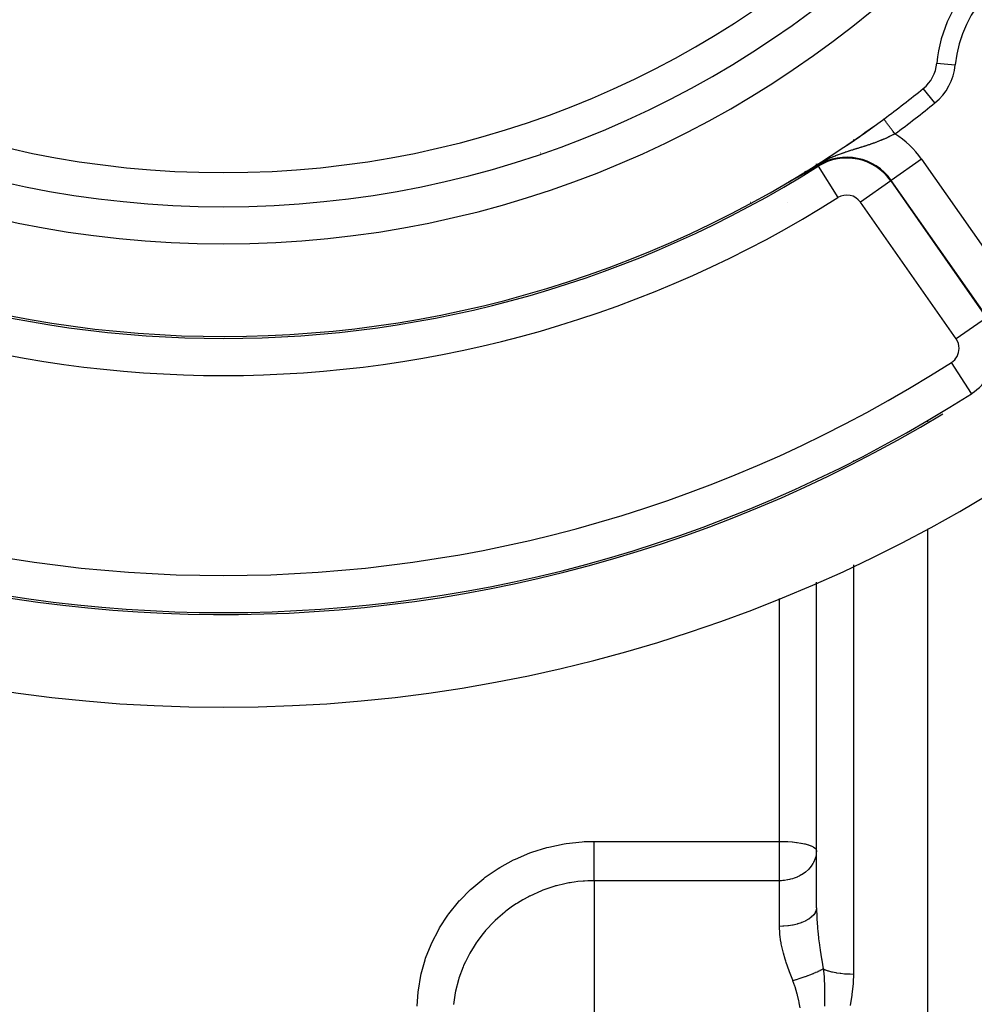
# Model space of a CAD drawing. Units: millimetres. Extents: x -312 to 522, y -345 to 345.
# Drawn here: x 431 to 482, y -63 to -10 of the extents above; entities that cross this region are included whole.
import ezdxf

# ---------------------------------------------------------------- set-up
doc = ezdxf.new("R2010")
doc.units = ezdxf.units.MM
doc.linetypes.add('DASHED', pattern=[9.652, 8.128, -1.524])
doc.layers.add('nevidi', color=4, linetype='DASHED')

msp = doc.modelspace()

# ---------------------------------------------------------------- linework, layer by layer
at = {"color": 2}
for p, q in [((481.595, -10.895), (481.596, -10.897)), ((479.499, -13.627), (479.499, -13.626)), ((477.374, -15.271), (477.373, -15.27)), ((473.736, -17.755), (473.736, -17.68)), ((473.736, -17.755), (473.736, -17.68)), ((473.736, -17.759), (473.736, -17.755)), ((473.736, -17.759), (473.736, -17.755)), ((479.736, -31.521), (479.736, -31.602)), ((479.736, -37.368), (479.736, -113)), ((473.736, -57.814), (473.736, -40.249)), ((473.736, -57.814), (473.736, -40.249))]:
    msp.add_line(p, q, dxfattribs=at)
for points in [[(473.807, -17.789), (473.806, -17.79), (473.714, -17.844), (473.462, -17.991), (473.444, -18.002), (473.339, -18.063)], [(472.438, -18.564), (472.435, -18.565), (472.432, -18.567), (472.429, -18.569), (472.425, -18.571), (472.422, -18.572), (472.42, -18.574), (472.419, -18.574), (472.416, -18.576), (472.412, -18.578), (472.411, -18.578), (472.409, -18.579), (472.406, -18.581), (472.403, -18.583), (472.4, -18.585), (472.396, -18.586), (472.393, -18.588), (472.39, -18.59), (472.387, -18.591), (472.384, -18.593), (472.381, -18.595), (472.379, -18.596), (472.378, -18.596), (472.377, -18.597), (472.374, -18.598), (472.371, -18.6), (472.368, -18.601), (472.365, -18.603), (472.362, -18.605), (472.359, -18.606), (472.356, -18.608), (472.353, -18.61), (472.35, -18.611), (472.347, -18.613), (472.346, -18.613), (472.344, -18.614), (472.341, -18.616), (472.338, -18.618), (472.335, -18.619), (472.332, -18.621), (472.329, -18.622), (472.326, -18.624), (472.323, -18.625), (472.321, -18.627), (472.318, -18.628), (472.315, -18.63), (472.314, -18.63), (472.312, -18.631), (472.31, -18.633), (472.307, -18.634), (472.304, -18.635), (472.302, -18.637), (472.299, -18.638), (472.297, -18.639), (472.297, -18.639), (472.294, -18.641), (472.292, -18.642), (472.289, -18.643), (472.287, -18.644), (472.285, -18.646), (472.284, -18.646), (472.282, -18.647), (472.28, -18.648), (472.278, -18.649), (472.276, -18.65), (472.274, -18.651), (472.272, -18.652), (472.27, -18.653), (472.268, -18.654), (472.266, -18.655), (472.265, -18.656), (472.263, -18.657), (472.261, -18.658), (472.26, -18.658), (472.258, -18.659), (472.257, -18.66), (472.256, -18.66), (472.256, -18.66), (472.255, -18.661), (472.253, -18.661), (472.252, -18.662), (472.252, -18.662), (472.251, -18.663), (472.25, -18.663), (472.25, -18.663), (472.249, -18.663), (472.249, -18.663), (472.249, -18.663), (472.249, -18.663), (472.249, -18.663), (472.249, -18.663), (472.249, -18.663), (472.25, -18.662)], [(472.754, -18.391), (472.752, -18.393), (472.749, -18.395), (472.746, -18.396), (472.743, -18.398), (472.743, -18.398), (472.74, -18.399), (472.737, -18.401), (472.734, -18.402), (472.732, -18.404), (472.729, -18.406), (472.726, -18.407), (472.723, -18.409), (472.72, -18.41), (472.717, -18.412), (472.714, -18.414), (472.713, -18.414), (472.71, -18.416), (472.708, -18.417), (472.705, -18.418), (472.702, -18.42), (472.699, -18.422), (472.698, -18.423), (472.696, -18.423), (472.693, -18.425), (472.69, -18.427), (472.687, -18.428), (472.684, -18.43), (472.681, -18.432), (472.678, -18.433), (472.676, -18.434), (472.675, -18.435), (472.672, -18.437), (472.67, -18.438), (472.669, -18.438), (472.666, -18.44), (472.663, -18.442), (472.66, -18.443), (472.657, -18.445), (472.654, -18.447), (472.651, -18.448), (472.648, -18.45), (472.645, -18.452), (472.643, -18.452), (472.642, -18.453), (472.638, -18.455), (472.635, -18.457), (472.632, -18.458), (472.629, -18.46), (472.627, -18.461), (472.626, -18.462), (472.623, -18.463), (472.62, -18.465), (472.617, -18.467), (472.613, -18.469), (472.61, -18.47), (472.61, -18.471), (472.607, -18.472), (472.604, -18.474), (472.601, -18.476), (472.598, -18.477), (472.594, -18.479), (472.591, -18.481), (472.588, -18.482), (472.585, -18.484), (472.585, -18.484), (472.582, -18.486), (472.578, -18.488), (472.577, -18.489), (472.575, -18.489), (472.572, -18.491), (472.569, -18.493), (472.566, -18.495), (472.562, -18.496), (472.559, -18.498), (472.556, -18.5), (472.553, -18.502), (472.55, -18.503), (472.546, -18.505), (472.544, -18.506), (472.543, -18.507), (472.543, -18.507), (472.543, -18.507), (472.54, -18.509), (472.537, -18.51), (472.533, -18.512), (472.53, -18.514), (472.527, -18.516), (472.524, -18.518), (472.52, -18.519), (472.517, -18.521), (472.514, -18.523), (472.51, -18.525), (472.51, -18.525), (472.507, -18.526), (472.504, -18.528), (472.502, -18.529), (472.501, -18.53), (472.497, -18.532), (472.494, -18.533), (472.491, -18.535), (472.488, -18.537), (472.484, -18.539), (472.481, -18.541), (472.478, -18.542), (472.477, -18.543), (472.474, -18.544), (472.471, -18.546), (472.468, -18.548), (472.465, -18.549), (472.461, -18.551), (472.461, -18.552), (472.458, -18.553), (472.455, -18.555), (472.452, -18.557), (472.448, -18.558), (472.445, -18.56), (472.444, -18.561), (472.442, -18.562), (472.438, -18.564)], [(473.01, -18.25), (473.008, -18.251), (473.006, -18.253), (473.004, -18.254), (473.002, -18.255), (473, -18.256), (472.997, -18.257), (472.995, -18.258), (472.993, -18.259), (472.991, -18.261), (472.989, -18.262), (472.987, -18.263), (472.985, -18.264), (472.983, -18.265), (472.981, -18.266), (472.98, -18.267), (472.979, -18.268), (472.977, -18.269), (472.975, -18.27), (472.972, -18.271), (472.97, -18.272), (472.968, -18.273), (472.966, -18.275), (472.964, -18.276), (472.962, -18.277), (472.959, -18.278), (472.957, -18.279), (472.956, -18.28), (472.955, -18.281), (472.953, -18.282), (472.951, -18.283), (472.949, -18.284), (472.946, -18.286), (472.945, -18.286), (472.944, -18.287), (472.942, -18.288), (472.94, -18.289), (472.937, -18.291), (472.935, -18.292), (472.933, -18.293), (472.931, -18.294), (472.928, -18.295), (472.928, -18.296), (472.926, -18.297), (472.924, -18.298), (472.921, -18.299), (472.919, -18.301), (472.917, -18.302), (472.914, -18.303), (472.912, -18.305), (472.911, -18.305), (472.91, -18.306), (472.907, -18.307), (472.905, -18.308), (472.903, -18.31), (472.902, -18.31), (472.9, -18.311), (472.898, -18.312), (472.896, -18.314), (472.893, -18.315), (472.891, -18.316), (472.888, -18.318), (472.886, -18.319), (472.884, -18.32), (472.881, -18.322), (472.879, -18.323), (472.877, -18.324), (472.876, -18.324), (472.874, -18.326), (472.871, -18.327), (472.869, -18.328), (472.866, -18.33), (472.864, -18.331), (472.861, -18.333), (472.859, -18.334), (472.856, -18.335), (472.854, -18.337), (472.851, -18.338), (472.849, -18.34), (472.846, -18.341), (472.844, -18.342), (472.843, -18.343), (472.841, -18.344), (472.838, -18.345), (472.836, -18.347), (472.833, -18.348), (472.831, -18.35), (472.828, -18.351), (472.825, -18.352), (472.825, -18.353), (472.823, -18.354), (472.82, -18.355), (472.818, -18.357), (472.815, -18.358), (472.812, -18.36), (472.81, -18.361), (472.81, -18.361), (472.807, -18.363), (472.804, -18.364), (472.804, -18.364), (472.802, -18.366), (472.799, -18.367), (472.796, -18.369), (472.793, -18.37), (472.791, -18.372), (472.788, -18.373), (472.785, -18.375), (472.782, -18.376), (472.78, -18.378), (472.777, -18.379), (472.776, -18.379), (472.774, -18.381), (472.771, -18.382), (472.769, -18.384), (472.766, -18.385), (472.763, -18.387), (472.76, -18.388), (472.758, -18.39), (472.757, -18.39), (472.754, -18.391)], [(473.195, -18.146), (473.194, -18.147), (473.192, -18.148), (473.191, -18.148), (473.189, -18.149), (473.188, -18.15), (473.187, -18.151), (473.185, -18.152), (473.184, -18.152), (473.182, -18.153), (473.181, -18.154), (473.179, -18.155), (473.178, -18.156), (473.176, -18.157), (473.175, -18.157), (473.173, -18.158), (473.172, -18.159), (473.17, -18.16), (473.169, -18.161), (473.167, -18.162), (473.166, -18.163), (473.164, -18.163), (473.163, -18.164), (473.161, -18.165), (473.16, -18.166), (473.158, -18.167), (473.157, -18.168), (473.155, -18.169), (473.154, -18.169), (473.152, -18.17), (473.151, -18.171), (473.15, -18.172), (473.149, -18.172), (473.148, -18.173), (473.146, -18.174), (473.144, -18.175), (473.143, -18.176), (473.142, -18.176), (473.141, -18.176), (473.14, -18.177), (473.138, -18.178), (473.137, -18.179), (473.135, -18.18), (473.133, -18.181), (473.132, -18.182), (473.13, -18.183), (473.129, -18.184), (473.127, -18.185), (473.125, -18.185), (473.124, -18.186), (473.123, -18.186), (473.122, -18.187), (473.12, -18.188), (473.119, -18.189), (473.117, -18.19), (473.115, -18.191), (473.114, -18.192), (473.112, -18.193), (473.11, -18.194), (473.109, -18.195), (473.107, -18.196), (473.105, -18.197), (473.104, -18.198), (473.102, -18.199), (473.1, -18.2), (473.099, -18.201), (473.097, -18.201), (473.095, -18.202), (473.093, -18.203), (473.092, -18.204), (473.09, -18.205), (473.088, -18.206), (473.087, -18.207), (473.087, -18.207), (473.086, -18.208), (473.085, -18.208), (473.083, -18.209), (473.081, -18.21), (473.079, -18.211), (473.078, -18.212), (473.076, -18.213), (473.074, -18.214), (473.072, -18.215), (473.07, -18.216), (473.069, -18.217), (473.067, -18.218), (473.065, -18.219), (473.063, -18.22), (473.061, -18.221), (473.06, -18.222), (473.058, -18.223), (473.056, -18.224), (473.054, -18.226), (473.052, -18.227), (473.05, -18.228), (473.05, -18.228), (473.048, -18.229), (473.047, -18.23), (473.045, -18.231), (473.043, -18.232), (473.041, -18.233), (473.039, -18.234), (473.037, -18.235), (473.035, -18.236), (473.033, -18.237), (473.031, -18.238), (473.029, -18.239), (473.027, -18.24), (473.025, -18.241), (473.024, -18.243), (473.022, -18.244), (473.02, -18.245), (473.018, -18.246), (473.016, -18.247), (473.015, -18.247), (473.015, -18.247), (473.014, -18.248), (473.014, -18.248), (473.012, -18.249), (473.01, -18.25)], [(473.339, -18.063), (473.338, -18.064), (473.336, -18.065), (473.335, -18.065), (473.334, -18.066), (473.333, -18.067), (473.332, -18.068), (473.33, -18.068), (473.33, -18.069), (473.329, -18.069), (473.328, -18.07), (473.327, -18.07), (473.326, -18.071), (473.324, -18.072), (473.323, -18.072), (473.322, -18.073), (473.321, -18.074), (473.32, -18.075), (473.318, -18.075), (473.317, -18.076), (473.316, -18.077), (473.315, -18.077), (473.313, -18.078), (473.312, -18.079), (473.311, -18.08), (473.31, -18.08), (473.309, -18.081), (473.307, -18.082), (473.306, -18.082), (473.305, -18.083), (473.304, -18.084), (473.302, -18.084), (473.301, -18.085), (473.301, -18.085), (473.3, -18.086), (473.299, -18.087), (473.298, -18.087), (473.296, -18.088), (473.295, -18.089), (473.294, -18.089), (473.293, -18.09), (473.291, -18.091), (473.29, -18.092), (473.289, -18.092), (473.288, -18.093), (473.286, -18.094), (473.285, -18.094), (473.284, -18.095), (473.284, -18.095), (473.283, -18.096), (473.281, -18.097), (473.28, -18.097), (473.279, -18.098), (473.278, -18.099), (473.276, -18.099), (473.275, -18.1), (473.274, -18.101), (473.273, -18.102), (473.271, -18.102), (473.27, -18.103), (473.269, -18.104), (473.268, -18.105), (473.266, -18.105), (473.265, -18.106), (473.264, -18.107), (473.262, -18.107), (473.261, -18.108), (473.26, -18.109), (473.259, -18.11), (473.257, -18.11), (473.256, -18.111), (473.255, -18.112), (473.255, -18.112), (473.253, -18.113), (473.252, -18.113), (473.251, -18.114), (473.25, -18.115), (473.248, -18.116), (473.247, -18.116), (473.246, -18.117), (473.244, -18.118), (473.243, -18.119), (473.242, -18.119), (473.241, -18.12), (473.24, -18.12), (473.239, -18.121), (473.238, -18.122), (473.236, -18.122), (473.235, -18.123), (473.234, -18.124), (473.232, -18.125), (473.231, -18.125), (473.23, -18.126), (473.228, -18.127), (473.227, -18.128), (473.226, -18.129), (473.224, -18.129), (473.223, -18.13), (473.222, -18.131), (473.22, -18.132), (473.219, -18.132), (473.218, -18.133), (473.216, -18.134), (473.215, -18.135), (473.213, -18.136), (473.212, -18.136), (473.211, -18.137), (473.209, -18.138), (473.208, -18.139), (473.206, -18.139), (473.205, -18.14), (473.205, -18.14), (473.204, -18.141), (473.202, -18.142), (473.201, -18.143), (473.201, -18.143), (473.199, -18.143), (473.198, -18.144), (473.197, -18.145), (473.195, -18.146)], [(472.255, -18.659), (472.255, -18.659), (472.26, -18.656)]]:
    msp.add_lwpolyline(points, dxfattribs=at)
for centre, radius, start, end in [((441.736, 33), 55, 180, 0), ((441.736, 33), 53, 180, 0), ((441.736, 33), 80, 187.72979, 352.27021), ((487.698, -12.962), 7.5, 95.3757, 174.6243), ((478.24, -12.072), 2, 309.004, 354.6243), ((441.736, 33), 60, 306.43765, 309.00399), ((441.736, 33), 60, 233.70896, 306.43765), ((441.736, 33), 60, 305.96538, 306.43765), ((441.736, 33), 60, 300.57895, 305.90229), ((441.736, 33), 75, 233.84922, 301.17531)]:
    msp.add_arc(centre, radius, start, end, dxfattribs=at)
at = {"layer": 'nevidi', "color": 7, "linetype": 'Continuous'}
for p, q in [((480.231, -12.259), (481.227, -12.353)), ((480.128, -14.403), (479.499, -13.627)), ((461.673, -16.094), (461.673, -16.095)), ((475.736, -16.374), (475.736, -16.437)), ((475.736, -16.437), (475.736, -16.441)), ((458.834, -17.103), (458.836, -17.103)), ((479.412, -17.44), (477.775, -18.587)), ((479.412, -17.44), (484.58, -24.82)), ((473.828, -17.823), (473.807, -17.789)), ((473.828, -17.823), (474.896, -19.513)), ((473.185, -18.152), (473.184, -18.151)), ((477.743, -18.61), (477.775, -18.587)), ((482.942, -25.966), (477.775, -18.587)), ((472.25, -18.662), (472.255, -18.659)), ((477.743, -18.61), (476.105, -19.756)), ((477.743, -18.61), (482.91, -25.989)), ((470.169, -19.767), (470.157, -19.767)), ((472.178, -19.755), (472.175, -19.755)), ((481.273, -27.136), (476.105, -19.756)), ((482.91, -25.989), (481.273, -27.136)), ((482.099, -30.085), (481.022, -28.402)), ((482.099, -30.085), (482.111, -30.104)), ((475.736, -33.684), (475.736, -33.701)), ((475.736, -39.31), (475.736, -61.39)), ((471.736, -54.233), (471.736, -41.14)), ((461.736, -54.233), (471.736, -54.233)), ((471.736, -56.355), (471.736, -54.233)), ((461.736, -56.355), (461.736, -62.831)), ((471.736, -56.355), (461.736, -56.355)), ((471.736, -58.818), (471.736, -56.355)), ((461.736, -62.831), (461.736, -65.893))]:
    msp.add_line(p, q, dxfattribs=at)
for points in [[(477.967, -16.075), (477.949, -16.05), (477.939, -16.037), (477.904, -15.99), (477.876, -15.952), (477.86, -15.93), (477.832, -15.892), (477.804, -15.855), (477.783, -15.825), (477.762, -15.797), (477.735, -15.761), (477.709, -15.725), (477.694, -15.706), (477.67, -15.672), (477.639, -15.631), (477.631, -15.62), (477.608, -15.589), (477.576, -15.545), (477.574, -15.542), (477.553, -15.514), (477.522, -15.472), (477.52, -15.469), (477.503, -15.447), (477.477, -15.411), (477.471, -15.404), (477.461, -15.39), (477.439, -15.36), (477.432, -15.35), (477.427, -15.343), (477.409, -15.32), (477.402, -15.31), (477.4, -15.307), (477.388, -15.291), (477.383, -15.283), (477.376, -15.275), (477.374, -15.272), (477.374, -15.271)], [(477.967, -16.075), (477.943, -16.087), (477.938, -16.09), (477.905, -16.107), (477.899, -16.109), (477.877, -16.12), (477.866, -16.126), (477.86, -16.129), (477.827, -16.145), (477.821, -16.148), (477.788, -16.165), (477.782, -16.167), (477.749, -16.184), (477.743, -16.187), (477.71, -16.203), (477.704, -16.205), (477.67, -16.221), (477.665, -16.224), (477.631, -16.24), (477.626, -16.242), (477.625, -16.243), (477.593, -16.258), (477.591, -16.259), (477.585, -16.261), (477.551, -16.277), (477.546, -16.279), (477.512, -16.295), (477.506, -16.298), (477.471, -16.313), (477.465, -16.316), (477.431, -16.331), (477.425, -16.333), (477.391, -16.349), (477.385, -16.351), (477.35, -16.366), (477.344, -16.369), (477.309, -16.384), (477.303, -16.386), (477.295, -16.39), (477.268, -16.401), (477.262, -16.403), (477.227, -16.418), (477.221, -16.421), (477.185, -16.435), (477.179, -16.438), (477.144, -16.452), (477.137, -16.454), (477.102, -16.469), (477.096, -16.471), (477.06, -16.485), (477.054, -16.487), (477.018, -16.501), (477.012, -16.504), (476.982, -16.515), (476.975, -16.518), (476.969, -16.52), (476.933, -16.534), (476.927, -16.536), (476.891, -16.549), (476.885, -16.552), (476.848, -16.565), (476.842, -16.567), (476.833, -16.571), (476.805, -16.58), (476.799, -16.583), (476.763, -16.596), (476.756, -16.598), (476.72, -16.611), (476.714, -16.613), (476.677, -16.626), (476.671, -16.628), (476.653, -16.634), (476.634, -16.641), (476.627, -16.643), (476.59, -16.655), (476.584, -16.658), (476.547, -16.67), (476.541, -16.672), (476.503, -16.684), (476.497, -16.687), (476.459, -16.699), (476.453, -16.701), (476.415, -16.713), (476.409, -16.715), (476.371, -16.728), (476.364, -16.73), (476.326, -16.742), (476.32, -16.744), (476.306, -16.748), (476.281, -16.756), (476.275, -16.758), (476.237, -16.77), (476.235, -16.77), (476.23, -16.772), (476.191, -16.784), (476.184, -16.786), (476.146, -16.798), (476.139, -16.8), (476.1, -16.813), (476.093, -16.815), (476.054, -16.827), (476.047, -16.829), (476.007, -16.841), (476, -16.843), (475.96, -16.855), (475.954, -16.857), (475.936, -16.863), (475.913, -16.869), (475.907, -16.872), (475.866, -16.884), (475.859, -16.886), (475.819, -16.898), (475.812, -16.9), (475.771, -16.913), (475.764, -16.915), (475.734, -16.924), (475.723, -16.928), (475.716, -16.93), (475.674, -16.943), (475.667, -16.945)], [(475.667, -16.945), (475.626, -16.958), (475.619, -16.96), (475.577, -16.973), (475.57, -16.975), (475.54, -16.984), (475.527, -16.988), (475.52, -16.991), (475.478, -17.004), (475.47, -17.006), (475.428, -17.02), (475.421, -17.022), (475.378, -17.036), (475.37, -17.038), (475.327, -17.053), (475.32, -17.055), (475.287, -17.066), (475.276, -17.069), (475.269, -17.072), (475.225, -17.087), (475.217, -17.089), (475.173, -17.104), (475.166, -17.107), (475.121, -17.122), (475.114, -17.125), (475.108, -17.127), (475.069, -17.141), (475.061, -17.143), (475.016, -17.16), (475.009, -17.162), (474.963, -17.179), (474.955, -17.182), (474.909, -17.199), (474.902, -17.202), (474.876, -17.212), (474.855, -17.22), (474.848, -17.223), (474.801, -17.241), (474.793, -17.244), (474.746, -17.263), (474.738, -17.266), (474.69, -17.286), (474.682, -17.289), (474.634, -17.31), (474.626, -17.313), (474.623, -17.314), (474.577, -17.334), (474.568, -17.338), (474.519, -17.359), (474.511, -17.363), (474.492, -17.372), (474.46, -17.386), (474.452, -17.39), (474.401, -17.414), (474.392, -17.418), (474.34, -17.443), (474.331, -17.447), (474.277, -17.474), (474.269, -17.478), (474.214, -17.506), (474.205, -17.51), (474.148, -17.54), (474.139, -17.545), (474.128, -17.551), (474.08, -17.577), (474.071, -17.582), (474.01, -17.616), (473.999, -17.622), (473.937, -17.658), (473.926, -17.664), (473.863, -17.702), (473.852, -17.709), (473.788, -17.748), (473.782, -17.752), (473.777, -17.755), (473.714, -17.796), (473.704, -17.803), (473.642, -17.844), (473.632, -17.851), (473.572, -17.892), (473.562, -17.899), (473.506, -17.939), (473.497, -17.945), (473.451, -17.978), (473.444, -17.984), (473.435, -17.991), (473.384, -18.028), (473.376, -18.035), (473.339, -18.063)], [(473.149, -18.12), (473.14, -18.111), (473.131, -18.104), (473.122, -18.097), (473.11, -18.089)], [(452.197, -63.124), (452.244, -62.346), (452.254, -62.252), (452.384, -61.477), (452.405, -61.385), (452.616, -60.627), (452.646, -60.536), (452.938, -59.794), (452.978, -59.706), (453.351, -58.986), (453.4, -58.901), (453.845, -58.222), (453.902, -58.142), (454.416, -57.504), (454.482, -57.431), (454.483, -57.43), (455.068, -56.835), (455.142, -56.767), (455.786, -56.23), (455.866, -56.17), (456.561, -55.698), (456.648, -55.645), (457.394, -55.238), (457.487, -55.193), (458.277, -54.857), (458.374, -54.821), (459.189, -54.566), (459.289, -54.54), (460.13, -54.364), (460.233, -54.348), (461.096, -54.253), (461.201, -54.247), (461.736, -54.233)], [(461.736, -56.355), (461.736, -56.32), (461.736, -56.294), (461.736, -56.217), (461.736, -56.159), (461.736, -56.108), (461.736, -56.042), (461.736, -55.977), (461.736, -55.896), (461.736, -55.847), (461.736, -55.776), (461.736, -55.662), (461.736, -55.636), (461.736, -55.56), (461.736, -55.411), (461.736, -55.331), (461.736, -55.176), (461.736, -55.148), (461.736, -55.094), (461.736, -54.935), (461.736, -54.876), (461.736, -54.851), (461.736, -54.69), (461.736, -54.606), (461.736, -54.602), (461.736, -54.447), (461.736, -54.364), (461.736, -54.33), (461.736, -54.233)], [(471.736, -54.233), (471.918, -54.235), (471.924, -54.235), (472.175, -54.245), (472.189, -54.246), (472.425, -54.263), (472.445, -54.265), (472.665, -54.29), (472.689, -54.293), (472.891, -54.325), (472.916, -54.33), (472.919, -54.33), (473.098, -54.367), (473.121, -54.373), (473.282, -54.417), (473.302, -54.423), (473.44, -54.472), (473.455, -54.478), (473.567, -54.533), (473.576, -54.539), (473.66, -54.598), (473.664, -54.602), (473.664, -54.602), (473.717, -54.666), (473.718, -54.668), (473.736, -54.736)], [(473.736, -54.736), (473.729, -54.876), (473.718, -54.952), (473.685, -55.098), (473.67, -55.147), (473.664, -55.165), (473.576, -55.371), (473.554, -55.411), (473.547, -55.423), (473.454, -55.564), (473.376, -55.662), (473.355, -55.687), (473.302, -55.743), (473.14, -55.889), (473.131, -55.896), (473.122, -55.904), (472.925, -56.038), (472.916, -56.043), (472.797, -56.108), (472.719, -56.145), (472.688, -56.159), (472.525, -56.223), (472.444, -56.249), (472.343, -56.278), (472.279, -56.294), (472.19, -56.313), (472.17, -56.317), (472.006, -56.342), (471.928, -56.349), (471.846, -56.354), (471.736, -56.355)], [(461.736, -56.355), (461.655, -56.356), (461.407, -56.363), (461.224, -56.372), (461.148, -56.377), (461.14, -56.378), (460.865, -56.404), (460.658, -56.431), (460.541, -56.448), (460.451, -56.463), (460.369, -56.477), (460.154, -56.519), (459.699, -56.629), (459.66, -56.64), (459.619, -56.652), (459.287, -56.755), (458.975, -56.867), (458.969, -56.869), (458.892, -56.899), (458.262, -57.182), (458.245, -57.191), (458.189, -57.22), (457.893, -57.381), (457.596, -57.561), (457.527, -57.605), (457.338, -57.732), (456.976, -58), (456.912, -58.051), (456.54, -58.368), (456.401, -58.498), (456.342, -58.555), (455.88, -59.049), (455.847, -59.088), (455.828, -59.11), (455.677, -59.296), (455.423, -59.639), (455.378, -59.705), (455.263, -59.878), (455.028, -60.268), (454.989, -60.338), (454.792, -60.726), (454.698, -60.934), (454.666, -61.008), (454.441, -61.616), (454.44, -61.62), (454.417, -61.694), (454.255, -62.32), (454.239, -62.396), (454.213, -62.533), (454.142, -63.035)], [(473.736, -57.814), (473.723, -57.931), (473.72, -57.94), (473.718, -57.949), (473.674, -58.063), (473.669, -58.071), (473.664, -58.081), (473.59, -58.19), (473.584, -58.198), (473.576, -58.208), (473.474, -58.311), (473.465, -58.319), (473.455, -58.328), (473.326, -58.423), (473.316, -58.43), (473.302, -58.438), (473.15, -58.524), (473.138, -58.53), (473.122, -58.538), (472.949, -58.612), (472.935, -58.617), (472.916, -58.625), (472.726, -58.686), (472.711, -58.69), (472.689, -58.696), (472.485, -58.745), (472.469, -58.748), (472.445, -58.753), (472.231, -58.786), (472.215, -58.789), (472.189, -58.792), (471.969, -58.811), (471.951, -58.812), (471.924, -58.813), (471.736, -58.818)], [(473.736, -57.814), (473.736, -57.848), (473.749, -58.31), (473.752, -58.38), (473.754, -58.412), (473.787, -58.855), (473.793, -58.927), (473.808, -59.077), (473.846, -59.417), (473.854, -59.491), (473.896, -59.81), (473.921, -59.99), (473.932, -60.064), (473.939, -60.107), (474.01, -60.569), (474.018, -60.615), (474.023, -60.645), (474.102, -61.118)], [(472.469, -61.757), (472.455, -61.724), (472.387, -61.547), (472.284, -61.276), (472.26, -61.21), (472.107, -60.765), (472.085, -60.699), (472.048, -60.579), (471.955, -60.257), (471.938, -60.191), (471.837, -59.755), (471.824, -59.692), (471.816, -59.645), (471.761, -59.266), (471.755, -59.204), (471.736, -58.818)], [(474.102, -61.118), (474.085, -61.127), (474.029, -61.157), (474.023, -61.16), (473.973, -61.185), (473.939, -61.202), (473.927, -61.207), (473.92, -61.211), (473.814, -61.26), (473.806, -61.263), (473.767, -61.281), (473.69, -61.314), (473.682, -61.318), (473.616, -61.346), (473.573, -61.364), (473.557, -61.37), (473.548, -61.374), (473.416, -61.426), (473.407, -61.43), (473.359, -61.448), (473.268, -61.483), (473.258, -61.487), (473.181, -61.516), (473.131, -61.534), (473.113, -61.541), (473.103, -61.544), (472.954, -61.597), (472.943, -61.601), (472.891, -61.619), (472.79, -61.653), (472.78, -61.657), (472.697, -61.684), (472.644, -61.701), (472.625, -61.707), (472.614, -61.711), (472.469, -61.757)], [(474.102, -61.118), (474.17, -61.147), (474.19, -61.155), (474.216, -61.165), (474.351, -61.211), (474.365, -61.215), (474.394, -61.224), (474.556, -61.266), (474.562, -61.268), (474.594, -61.275), (474.778, -61.311), (474.783, -61.312), (474.813, -61.317), (475.01, -61.346), (475.027, -61.348), (475.047, -61.351), (475.254, -61.371), (475.284, -61.373), (475.293, -61.374), (475.506, -61.386), (475.546, -61.387), (475.548, -61.387), (475.736, -61.39)], [(474.103, -61.118), (474.115, -61.224), (474.143, -61.549), (474.147, -61.617), (474.148, -61.634), (474.15, -61.668), (474.165, -62.011), (474.167, -62.089), (474.168, -62.106), (474.169, -62.182), (474.17, -62.229), (474.172, -62.585), (474.171, -62.703), (474.171, -62.711), (474.171, -62.755), (474.165, -63.119)], [(475.736, -61.39), (475.72, -61.852), (475.715, -61.913), (475.653, -62.469), (475.645, -62.53), (475.55, -63.08)], [(472.783, -62.831), (472.713, -62.536), (472.706, -62.509), (472.696, -62.473), (472.585, -62.086), (472.574, -62.05), (472.469, -61.757)], [(472.862, -63.216), (472.806, -62.936), (472.798, -62.899), (472.783, -62.831)]]:
    msp.add_lwpolyline(points, dxfattribs=at)
for centre, radius, start, end in [((441.736, 33), 51.162, 180, 0), ((487.698, -12.962), 6.5, 95.3757, 174.6243), ((478.24, -12.072), 3, 309.004, 354.6243), ((441.736, 33), 61, 306.43765, 309.00399), ((475.373, -20.269), 4.931, 35, 58.2639), ((475.373, -20.269), 2.933, 35, 122.2706), ((475.373, -20.269), 2.893, 35, 122.2706), ((441.736, 33), 60.107, 237.7294, 302.2706), ((441.736, 33), 62.106, 237.7294, 302.2706), ((475.373, -20.269), 0.894, 35, 122.2706), ((480.54, -27.648), 0.894, 0, 35), ((480.54, -27.648), 0.894, 302.612, 360), ((480.54, -27.648), 2.893, 302.612, 360), ((441.736, 33), 72.894, 237.38802, 302.61198), ((441.736, 33), 74.893, 237.38802, 302.61198)]:
    msp.add_arc(centre, radius, start, end, dxfattribs=at)

doc.saveas('drawing.dxf')
